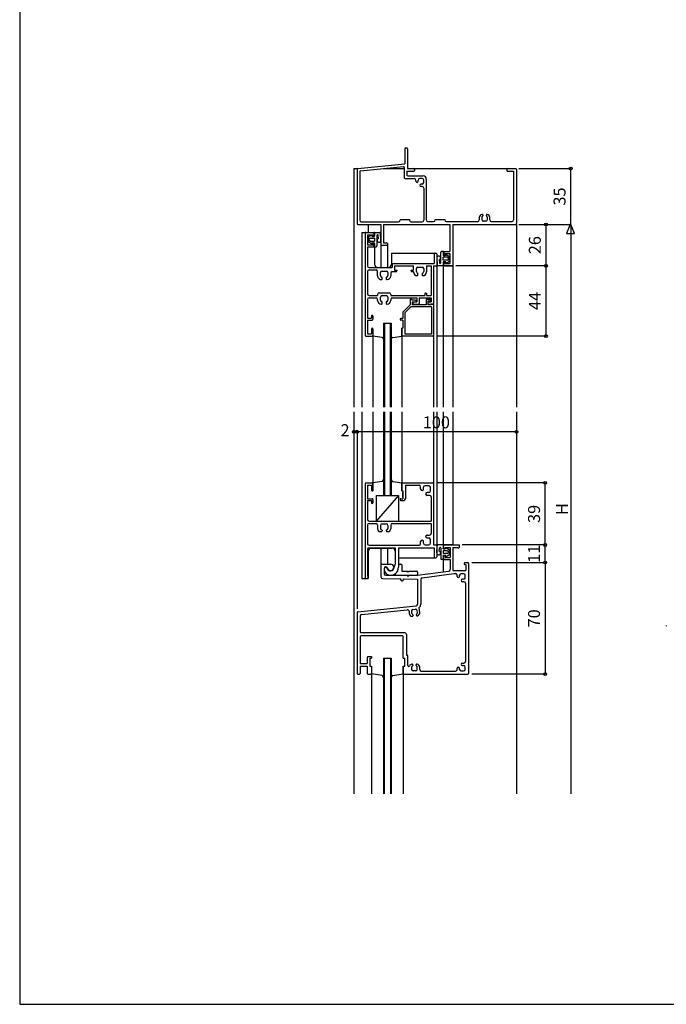
# Model space of a CAD drawing. Extents: x 5 to 1908, y 5 to 1240.
# Drawn here: x 5 to 411, y 5 to 622 of the extents above; entities that cross this region are included whole.
import ezdxf
from ezdxf.enums import TextEntityAlignment as Align

# ---------------------------------------------------------------- set-up
doc = ezdxf.new("R2010")
doc.units = 0
doc.header["$LTSCALE"] = 0.5
for name, color, linetype in [('DANMEN', 7, 'CONTINUOUS'), ('SUNPO', 1, 'CONTINUOUS'), ('WAKU', 3, 'CONTINUOUS')]:
    doc.layers.add(name, color=color, linetype=linetype)
doc.styles.get("Standard").update_dxf_attribs({"font": 'txt.shx', "bigfont": 'extfont.shx'})

msp = doc.modelspace()

# ---------------------------------------------------------------- linework, layer by layer
at = {"layer": 'DANMEN', "color": 7}
for p, q in [((246.63, 541.5), (246.63, 532)), ((247.13, 542), (247.78, 542)), ((248.28, 541.5), (248.28, 529)), ((217.08, 529.05), (246.63, 532)), ((214.63, 529), (214.63, 379.5)), ((214.63, 529), (216.63, 529)), ((216.63, 528.55), (216.63, 494.5)), ((218.28, 527.05), (218.28, 496.65)), ((218.73, 527.55), (245.73, 530.25)), ((233.38, 529), (246.28, 529)), ((246.28, 529.75), (246.28, 523.3)), ((247.93, 527.35), (247.93, 524.95)), ((247.93, 527.35), (252.13, 527.35)), ((248.28, 529), (252.13, 529)), ((252.63, 529), (310.93, 529)), ((252.63, 528.5), (252.63, 527.85)), ((310.63, 528.5), (310.63, 527.85)), ((311.13, 529), (316.13, 529)), ((311.13, 527.35), (314.83, 527.35)), ((314.83, 527.35), (314.83, 496.8)), ((316.63, 528.5), (316.63, 494.5)), ((246.78, 522.8), (252.43, 522.8)), ((248.43, 524.45), (258.08, 524.45)), ((253.43, 521.15), (253.43, 521.8)), ((254.93, 521.15), (254.93, 521.8)), ((257.43, 522.8), (255.93, 522.8)), ((257.43, 519.3), (256.78, 519.3)), ((258.43, 520.3), (258.43, 521.8)), ((260.08, 522.45), (260.08, 496.8)), ((257.43, 517.8), (256.78, 517.8)), ((258.43, 516.8), (258.43, 496.65)), ((217.13, 494), (231.63, 494)), ((219.28, 495.65), (242.63, 495.65)), ((223.63, 494), (223.63, 489)), ((231.63, 494), (231.63, 481.5)), ((233.28, 494), (274.93, 494)), ((233.28, 494), (233.28, 482.5)), ((243.63, 497), (249.63, 497)), ((243.63, 497), (243.63, 496.65)), ((249.63, 497), (249.63, 496.65)), ((250.63, 495.65), (257.43, 495.65)), ((261.08, 495.8), (264.63, 495.8)), ((265.63, 497), (271.63, 497)), ((265.63, 497), (265.63, 496.8)), ((271.63, 497), (271.63, 496.8)), ((272.63, 495.8), (292.33, 495.8)), ((274.93, 494), (274.93, 477)), ((276.63, 494), (316.13, 494)), ((276.63, 494), (276.63, 468.5)), ((293.33, 498.35), (293.33, 496.8)), ((294.83, 498.25), (294.83, 497)), ((295.53, 499.8), (295.53, 499.35)), ((297.43, 496), (295.83, 496)), ((297.73, 499.35), (297.73, 499.8)), ((298.43, 497), (298.43, 498.25)), ((299.93, 496.8), (299.93, 498.35)), ((300.93, 495.8), (313.83, 495.8)), ((316.63, 494), (316.63, 379.5)), ((219.63, 489), (222.13, 489)), ((219.63, 489), (219.63, 379.5)), ((221.63, 488.5), (221.63, 424.5)), ((222.13, 489), (227.13, 489)), ((227.63, 486.5), (227.18, 488.65)), ((227.48, 489), (230.88, 489)), ((227.63, 488.5), (227.63, 487)), ((231.63, 484.1), (231.38, 488.55)), ((223.13, 487.5), (226.63, 487.5)), ((223.13, 487.5), (223.13, 481.2)), ((225.73, 487.2), (223.63, 486)), ((223.63, 486), (223.63, 483)), ((225.78, 481.8), (223.63, 483)), ((225.03, 485.4), (227.63, 485.4)), ((225.03, 483.6), (227.63, 483.6)), ((226.08, 486.9), (225.88, 486.5)), ((225.88, 486.5), (227.63, 486.5)), ((226.08, 482.15), (225.88, 482.5)), ((225.88, 482.5), (227.63, 482.5)), ((226.63, 487.5), (226.63, 486.5)), ((226.63, 486.5), (227.13, 486.5)), ((226.63, 482.5), (226.63, 481.2)), ((226.63, 482.5), (227.13, 482.5)), ((227.18, 480.35), (227.63, 482.5)), ((227.63, 485.4), (227.63, 483.6)), ((227.63, 482), (227.63, 480.5)), ((229.13, 487.1), (229.13, 480.5)), ((230.08, 485.15), (229.93, 487.1)), ((233.28, 482.5), (235.13, 482.5)), ((235.63, 482), (235.63, 481.5)), ((223.13, 481.2), (226.63, 481.2)), ((223.13, 480), (223.13, 468)), ((223.13, 480), (227.13, 480)), ((227.48, 480), (228.63, 480)), ((227.63, 480), (227.63, 469)), ((231.63, 481.5), (231.63, 467)), ((231.63, 481), (235.63, 481)), ((232.13, 481), (235.13, 481)), ((235.63, 481.5), (235.63, 467)), ((238.18, 476), (238.18, 469)), ((238.18, 476), (265.43, 476)), ((264.93, 475.5), (264.93, 469.5)), ((265.43, 476), (266.13, 476)), ((266.63, 475.5), (266.63, 468)), ((269.13, 469.9), (269.13, 476.5)), ((270.78, 477), (269.63, 477)), ((271.03, 476.65), (270.63, 474.5)), ((270.63, 476.5), (270.63, 475)), ((271.13, 477), (274.93, 477)), ((271.63, 475.8), (271.63, 474.5)), ((271.63, 475.8), (274.93, 475.8)), ((274.93, 475.8), (274.93, 469.5)), ((239.13, 469.5), (264.93, 469.5)), ((266.63, 472.9), (266.88, 468.45)), ((268.18, 471.85), (268.33, 469.9)), ((272.38, 474.5), (270.63, 474.5)), ((273.23, 473.4), (270.63, 473.4)), ((270.63, 471.6), (270.63, 473.4)), ((273.23, 471.6), (270.63, 471.6)), ((272.38, 470.5), (270.63, 470.5)), ((270.63, 470.5), (271.03, 468.35)), ((270.63, 470), (270.63, 468.5)), ((271.13, 474.5), (271.63, 474.5)), ((271.13, 470.5), (271.63, 470.5)), ((271.63, 470.5), (271.63, 469.5)), ((271.63, 469.5), (274.93, 469.5)), ((272.13, 474.9), (272.38, 474.5)), ((272.13, 470.15), (272.38, 470.5)), ((272.48, 475.2), (274.63, 474)), ((272.48, 469.8), (274.63, 471)), ((274.63, 471), (274.63, 474)), ((223.13, 464.5), (223.13, 450.5)), ((224.13, 467), (238.63, 467)), ((224.13, 465.5), (228.53, 465.5)), ((229.53, 461.7), (229.53, 464.5)), ((229.63, 467), (236.63, 467)), ((231.33, 461.9), (231.33, 463.8)), ((232.33, 464.8), (234.93, 464.8)), ((235.93, 463.8), (235.93, 461.9)), ((237.73, 463.4), (237.73, 461.7)), ((238.63, 469), (238.63, 467)), ((238.73, 464.4), (241.13, 464.4)), ((240.13, 468), (252.03, 468)), ((240.13, 468), (240.13, 465.4)), ((240.13, 465.4), (241.63, 465.4)), ((241.63, 465.4), (241.63, 464.9)), ((250.53, 464.9), (250.53, 465.4)), ((250.53, 465.4), (252.03, 465.4)), ((251.03, 464.4), (252.03, 464.4)), ((252.03, 465.4), (252.03, 468)), ((252.03, 464.2), (252.03, 464.4)), ((253.83, 464.4), (253.83, 466.3)), ((254.83, 467.3), (257.43, 467.3)), ((254.83, 462.4), (254.83, 463.2)), ((257.43, 463.2), (257.43, 462.4)), ((258.43, 466.3), (258.43, 464.4)), ((260.23, 468), (263.13, 468)), ((260.23, 468), (260.23, 464.2)), ((263.13, 468), (263.13, 449.5)), ((264.63, 468), (266.63, 468)), ((264.63, 468), (264.63, 444)), ((266.63, 468), (266.63, 379.5)), ((270.78, 468), (267.38, 468)), ((270.63, 468), (270.63, 379.5)), ((276.63, 468), (270.63, 468)), ((271.13, 468), (276.13, 468)), ((276.63, 468.5), (276.63, 379.5)), ((232.33, 459.9), (232.33, 460.7)), ((234.93, 460.7), (234.93, 459.9)), ((230.53, 451.1), (236.73, 451.1)), ((259.73, 451), (260.23, 451)), ((260.23, 451), (260.23, 449.5)), ((223.13, 447), (223.13, 435.3)), ((224.13, 449.5), (229.53, 449.5)), ((224.13, 448), (228.53, 448)), ((229.53, 450.1), (229.53, 449.5)), ((229.53, 446.3), (229.53, 447)), ((231.33, 446.5), (231.33, 448.4)), ((232.33, 449.4), (234.93, 449.4)), ((232.33, 444.5), (232.33, 445.3)), ((234.93, 445.3), (234.93, 444.5)), ((235.93, 448.4), (235.93, 446.5)), ((237.73, 450.1), (237.73, 449.5)), ((237.73, 449.5), (259.23, 449.5)), ((237.73, 447), (237.73, 446.3)), ((238.73, 448), (254.13, 448)), ((249.93, 447), (249.93, 443.5)), ((250.93, 447), (250.93, 446.5)), ((253.13, 446.5), (250.93, 446.5)), ((253.63, 445.3), (251.13, 445.3)), ((251.13, 445.3), (251.13, 443.5)), ((251.63, 445.5), (254.13, 445.5)), ((251.63, 445.5), (251.63, 444.5)), ((253.63, 446), (253.63, 445.3)), ((254.13, 448), (254.13, 445.5)), ((255.63, 448), (255.63, 444.5)), ((255.63, 448), (263.13, 448)), ((259.23, 450.5), (259.23, 449.5)), ((259.93, 446.5), (259.93, 443.5)), ((260.23, 449.5), (263.13, 449.5)), ((262.13, 447), (260.43, 447)), ((262.13, 445.8), (261.13, 445.8)), ((261.13, 445.8), (261.13, 443.5)), ((261.13, 445), (261.13, 444.5)), ((261.63, 445.5), (263.13, 445.5)), ((262.63, 446.5), (262.63, 446.3)), ((263.13, 448), (263.13, 445.5)), ((245.43, 439), (249.93, 443.5)), ((245.43, 439), (245.43, 435)), ((246.63, 438.5), (250.43, 442.3)), ((246.63, 438.5), (246.63, 425.2)), ((263.43, 442.3), (250.43, 442.3)), ((259.93, 443.5), (251.13, 443.5)), ((252.13, 444), (255.13, 444)), ((263.13, 443.5), (261.13, 443.5)), ((261.63, 444), (264.63, 444)), ((263.13, 444), (263.13, 443.5)), ((264.63, 444), (263.13, 444)), ((263.43, 442.3), (263.43, 425.2)), ((264.63, 444), (264.63, 424.5)), ((223.13, 435.3), (225.63, 435.3)), ((223.13, 434), (223.13, 425.5)), ((223.13, 434), (226.13, 434)), ((225.63, 436.5), (225.63, 435.3)), ((226.63, 436.5), (226.63, 434.5)), ((245.43, 435), (244.13, 435)), ((245.43, 434), (244.13, 434)), ((245.43, 434), (245.43, 429)), ((245.43, 433), (245.43, 430)), ((225.63, 428.5), (225.63, 425.5)), ((226.63, 428.5), (226.63, 424.5)), ((233.13, 432), (233.13, 379.5)), ((233.13, 432), (238.13, 432)), ((233.83, 432), (233.83, 379.5)), ((237.43, 432), (237.43, 379.5)), ((238.13, 432), (238.13, 379.5)), ((245.43, 429), (244.63, 429)), ((244.63, 424), (244.63, 429)), ((244.63, 429), (244.63, 424.5)), ((244.63, 429), (244.63, 424)), ((244.63, 429), (244.63, 424)), ((222.13, 424), (226.13, 424)), ((223.13, 425.5), (225.63, 425.5)), ((226.63, 424.5), (226.63, 379.5)), ((232.28, 423.15), (226.63, 424)), ((238.98, 423.15), (244.63, 424)), ((244.63, 424.5), (244.63, 379.5)), ((264.13, 424), (245.13, 424)), ((263.43, 425.2), (246.63, 425.2)), ((264.63, 424.5), (264.63, 379.5)), ((214.63, 376.5), (214.63, 137)), ((219.63, 376.5), (219.63, 272)), ((226.63, 376.5), (226.63, 331.5)), ((233.13, 376.5), (233.13, 324)), ((233.83, 376.5), (233.83, 324)), ((237.43, 376.5), (237.43, 324)), ((238.13, 376.5), (238.13, 324)), ((244.63, 376.5), (244.63, 331.5)), ((264.63, 376.5), (264.63, 331.5)), ((266.63, 376.5), (266.63, 293)), ((270.63, 376.5), (270.63, 293)), ((276.63, 376.5), (276.63, 293)), ((316.63, 376.5), (316.63, 137)), ((221.63, 331.5), (221.63, 272.5)), ((222.13, 332), (226.13, 332)), ((223.13, 330.5), (223.13, 322)), ((223.13, 330.5), (225.63, 330.5)), ((225.63, 330.5), (225.63, 327.5)), ((232.28, 332.85), (226.63, 332)), ((226.63, 327), (226.63, 332)), ((226.63, 327), (226.63, 332)), ((226.63, 331.5), (226.63, 327)), ((238.98, 332.85), (244.63, 332)), ((244.63, 327), (244.63, 332)), ((244.63, 327), (244.63, 332)), ((244.63, 331.5), (244.63, 327)), ((245.13, 332), (264.13, 332)), ((246.93, 330.5), (255.53, 330.5)), ((246.93, 330.5), (246.93, 322)), ((256.53, 328.1), (256.53, 329.5)), ((258.33, 328.1), (258.33, 329.2)), ((261.63, 330.2), (259.33, 330.2)), ((262.63, 326.9), (262.63, 329.2)), ((264.63, 331.5), (264.63, 293)), ((223.13, 322), (226.13, 322)), ((226.13, 327), (226.63, 327)), ((226.63, 321.5), (226.63, 319.5)), ((242.63, 324), (228.63, 308)), ((228.63, 324), (228.63, 308)), ((228.63, 324), (242.63, 324)), ((233.13, 324), (238.13, 324)), ((242.63, 324), (242.63, 308)), ((244.13, 322), (245.43, 322)), ((244.63, 327), (245.43, 327)), ((245.43, 327), (245.43, 322)), ((245.43, 323), (245.43, 326)), ((261.63, 325.9), (260.53, 325.9)), ((262.13, 324.1), (260.53, 324.1)), ((263.13, 323.1), (263.13, 308)), ((223.13, 320.8), (223.13, 309)), ((223.13, 320.8), (225.63, 320.8)), ((225.63, 320.8), (225.63, 319.5)), ((244.13, 321), (245.93, 321)), ((223.13, 305.5), (223.13, 293.8)), ((224.13, 308), (263.13, 308)), ((224.13, 306.5), (228.53, 306.5)), ((228.63, 308), (242.63, 308)), ((229.53, 305.5), (229.53, 303.2)), ((231.33, 305.3), (231.33, 303.4)), ((232.33, 306.3), (234.93, 306.3)), ((235.93, 305.3), (235.93, 303.4)), ((237.73, 305.5), (237.73, 303.2)), ((238.73, 306.5), (263.13, 306.5)), ((263.13, 306.5), (263.13, 300.2)), ((230.38, 301.4), (231.83, 301.4)), ((232.33, 302.2), (232.33, 301.9)), ((234.93, 302.2), (234.93, 301.9)), ((235.43, 301.4), (236.83, 301.4)), ((260.53, 299.2), (262.13, 299.2)), ((260.53, 297.4), (261.63, 297.4)), ((262.63, 294.1), (262.63, 296.4)), ((223.13, 290.3), (223.13, 273.5)), ((224.13, 292.8), (255.53, 292.8)), ((224.13, 291.3), (240.63, 291.3)), ((225.63, 291.05), (238.63, 291.05)), ((231.63, 291.05), (231.63, 280.5)), ((235.63, 291.05), (235.63, 281)), ((240.63, 291.3), (240.63, 280.95)), ((242.63, 291.3), (264.93, 291.3)), ((242.63, 291.3), (242.63, 279)), ((256.53, 293.8), (256.53, 295.2)), ((258.33, 294.1), (258.33, 295.2)), ((259.33, 293.1), (261.63, 293.1)), ((264.63, 293), (266.63, 293)), ((264.93, 291.3), (264.93, 285.5)), ((266.63, 293), (266.63, 285.5)), ((266.63, 288.1), (266.88, 292.55)), ((270.78, 293), (267.38, 293)), ((268.18, 289.15), (268.33, 291.1)), ((269.13, 291.1), (269.13, 284.5)), ((276.63, 293), (270.63, 293)), ((270.63, 290.5), (271.03, 292.65)), ((270.63, 292.5), (270.63, 291)), ((272.38, 290.5), (270.63, 290.5)), ((271.13, 293), (280.63, 293)), ((271.13, 290.5), (271.63, 290.5)), ((271.63, 291.5), (274.98, 291.5)), ((271.63, 291.5), (271.63, 290.5)), ((272.18, 290.9), (272.38, 290.5)), ((272.48, 291.2), (274.63, 290)), ((274.98, 291.5), (274.98, 285.2)), ((276.63, 291.5), (276.63, 277)), ((276.63, 291.5), (279.63, 291.5)), ((280.63, 293), (280.63, 291.5)), ((223.63, 289.05), (223.63, 272)), ((242.63, 285), (265.43, 285)), ((265.43, 285), (266.13, 285)), ((270.78, 284), (269.63, 284)), ((273.23, 289.4), (270.63, 289.4)), ((270.63, 289.4), (270.63, 287.6)), ((273.23, 287.6), (270.63, 287.6)), ((271.03, 284.35), (270.63, 286.5)), ((272.38, 286.5), (270.63, 286.5)), ((270.63, 286), (270.63, 284.5)), ((270.63, 284), (270.63, 276.15)), ((271.13, 286.5), (271.63, 286.5)), ((271.13, 284), (274.98, 284)), ((271.63, 286.5), (271.63, 285.2)), ((271.63, 285.2), (274.98, 285.2)), ((272.13, 286.15), (272.38, 286.5)), ((272.48, 285.8), (274.63, 287)), ((274.63, 290), (274.63, 287)), ((274.98, 284), (274.98, 277.6)), ((231.63, 280.5), (231.63, 273)), ((232.13, 281), (237.63, 281)), ((233.63, 278.3), (233.63, 275)), ((233.63, 278), (233.63, 277.9)), ((234.63, 279.3), (234.68, 279.3)), ((234.63, 279), (234.68, 279)), ((239.93, 280), (239.93, 279)), ((242.63, 280.5), (242.63, 279)), ((243.13, 281), (244.13, 281)), ((244.63, 280.5), (244.63, 276.5)), ((283.83, 281.5), (283.83, 281.2)), ((284.33, 282), (286.13, 282)), ((284.33, 280.7), (284.83, 280.7)), ((284.83, 280.7), (284.83, 277)), ((286.63, 281.5), (286.63, 212.5)), ((219.63, 272), (222.13, 272)), ((222.13, 272), (222.93, 272)), ((223.13, 273.5), (223.43, 273.5)), ((223.13, 272), (223.63, 272)), ((223.43, 273.5), (223.43, 272.5)), ((232.58, 272), (243.43, 271.75)), ((234.63, 274), (248.13, 274)), ((240.63, 274.75), (240.63, 274.5)), ((241.13, 274), (254.13, 274)), ((244.63, 276.5), (248.33, 276.5)), ((245.63, 271.7), (254.63, 271.5)), ((245.63, 271.7), (245.63, 271)), ((248.13, 274), (248.13, 273.7)), ((248.13, 273.7), (249.13, 273.7)), ((248.33, 276.5), (248.33, 276.2)), ((248.33, 276.2), (248.93, 276.2)), ((248.93, 276.5), (254.13, 276.5)), ((248.93, 276.5), (248.93, 276.2)), ((249.13, 274), (254.63, 274)), ((249.13, 274), (249.13, 273.7)), ((254.63, 274), (274.08, 276.6)), ((254.63, 276), (254.63, 274.5)), ((257.43, 272.4), (277.28, 275.05)), ((276.63, 277), (284.83, 277)), ((277.43, 275.05), (278.43, 275.05)), ((279.43, 273.35), (279.43, 274.05)), ((280.93, 273.35), (280.93, 274)), ((283.43, 275), (281.93, 275)), ((284.43, 272.5), (284.43, 274)), ((244.43, 270.75), (244.43, 270.5)), ((244.43, 270.5), (245.13, 270.5)), ((254.63, 271.5), (254.63, 255.9)), ((256.58, 271.4), (256.58, 255.9)), ((283.43, 271.5), (282.78, 271.5)), ((283.68, 270), (282.78, 270)), ((284.68, 269), (284.68, 220)), ((217.08, 251.05), (253.73, 254.9)), ((255.98, 250.7), (255.63, 253.75)), ((216.63, 250.55), (216.63, 212.5)), ((218.58, 248.35), (218.58, 238.45)), ((219.48, 249.35), (248.13, 252.35)), ((249.23, 251.45), (249.38, 250.05)), ((250.73, 251.5), (250.88, 250.25)), ((251.63, 252.6), (253.23, 252.8)), ((251.68, 249.25), (251.73, 248.8)), ((253.93, 249.05), (253.88, 249.5)), ((254.48, 250.65), (254.33, 251.9)), ((410.63, 242.5), (410.63, 242.2)), ((218.58, 235.5), (218.58, 218.65)), ((246.58, 237.95), (219.08, 237.95)), ((245.13, 236), (219.08, 236)), ((245.63, 222), (245.63, 235.5)), ((247.58, 236.95), (247.58, 223.95)), ((222.98, 222.5), (222.98, 218.65)), ((223.48, 223), (225.63, 223)), ((225.63, 223), (225.63, 222)), ((247.58, 223.95), (248.08, 223.95)), ((248.58, 217.4), (248.58, 223.45)), ((218.58, 218.65), (222.98, 218.65)), ((218.58, 217), (222.98, 217)), ((218.58, 217), (218.58, 212.5)), ((222.98, 217), (222.98, 212.5)), ((224.63, 222), (224.63, 217)), ((224.63, 222), (225.63, 222)), ((224.63, 217), (225.63, 217)), ((225.63, 217), (225.63, 212.15)), ((225.63, 217), (225.63, 212.5)), ((225.63, 217), (225.63, 212.15)), ((233.13, 222), (233.13, 137)), ((233.13, 222), (238.13, 222)), ((233.63, 222), (233.63, 137)), ((237.63, 222), (237.63, 137)), ((238.13, 222), (238.13, 137)), ((245.63, 222), (246.63, 222)), ((245.63, 217), (245.63, 212.15)), ((245.63, 212.5), (245.63, 217)), ((245.63, 217), (245.63, 212.15)), ((245.63, 217), (246.63, 217)), ((246.63, 217), (246.63, 222)), ((250.83, 216.25), (250.83, 215)), ((251.53, 217.8), (251.53, 217.35)), ((253.73, 217.35), (253.73, 217.8)), ((254.43, 215), (254.43, 216.25)), ((255.93, 214.95), (255.93, 216.35)), ((282.78, 219), (283.68, 219)), ((282.78, 217.5), (283.43, 217.5)), ((284.43, 215), (284.43, 216.5)), ((217.13, 212), (218.08, 212)), ((223.48, 212), (225.13, 212)), ((225.63, 212.15), (225.63, 137)), ((232.28, 211.15), (225.63, 212.15)), ((232.28, 211.15), (225.63, 212.15)), ((238.98, 211.15), (245.63, 212.15)), ((238.98, 211.15), (245.63, 212.15)), ((245.63, 212.15), (245.63, 137)), ((246.13, 212), (286.13, 212)), ((253.43, 214), (251.83, 214)), ((256.93, 213.95), (278.43, 213.95)), ((279.43, 214.95), (279.43, 215.65)), ((280.93, 215), (280.93, 215.65)), ((281.93, 214), (283.43, 214))]:
    msp.add_line(p, q, dxfattribs=at)
for centre, radius, start, end in [((247.13, 541.5), 0.5, 90, 180), ((247.78, 541.5), 0.5, 0, 90), ((217.13, 528.55), 0.5, 95.7, 180), ((218.78, 527.05), 0.5, 95.7, 180), ((245.78, 529.75), 0.5, 0, 95.7), ((248.43, 524.95), 0.5, 180, 270), ((252.13, 528.5), 0.5, 0, 90), ((252.13, 527.85), 0.5, 270, 0), ((311.13, 528.5), 0.5, 90, 180), ((311.13, 527.85), 0.5, 180, 270), ((316.13, 528.5), 0.5, 0, 90), ((246.78, 523.3), 0.5, 180, 270), ((252.43, 521.8), 1, 0, 90), ((254.18, 521.15), 0.75, 180, 0), ((255.93, 521.8), 1, 90, 180), ((256.78, 518.55), 0.75, 90, 270), ((257.43, 521.8), 1, 0, 90), ((257.43, 520.3), 1, 270, 0), ((258.08, 522.45), 2, 0, 90), ((257.43, 516.8), 1, 0, 90), ((295.33, 498.35), 2, 101.5, 180), ((295.03, 499.8), 0.5, 0, 101.5), ((298.23, 499.8), 0.5, 78.5, 180), ((297.93, 498.35), 2, 0, 78.5), ((217.13, 494.5), 0.5, 180, 270), ((219.28, 496.65), 1, 180, 270), ((242.63, 496.65), 1, 270, 0), ((250.63, 496.65), 1, 180, 270), ((257.43, 496.65), 1, 270, 0), ((261.08, 496.8), 1, 180, 270), ((264.63, 496.8), 1, 270, 0), ((272.63, 496.8), 1, 180, 270), ((292.33, 496.8), 1, 270, 0), ((295.83, 498.25), 1, 114.6, 180), ((295.83, 497), 1, 180, 270), ((295.33, 499.35), 0.2, 294.6, 0), ((297.43, 497), 1, 270, 0), ((297.93, 499.35), 0.2, 180, 245.4), ((297.43, 498.25), 1, 0, 65.4), ((300.93, 496.8), 1, 180, 270), ((313.83, 496.8), 1, 270, 0), ((316.13, 494.5), 0.5, 270, 0), ((222.13, 488.5), 0.5, 90, 180), ((227.13, 488.5), 0.5, 0, 90), ((227.48, 488.7), 0.3, 90, 191.3), ((230.88, 488.5), 0.5, 3.5, 90), ((225.03, 484.5), 0.9, 90, 270), ((225.88, 487), 0.25, 330, 119.8), ((225.88, 482), 0.25, 240.2, 30), ((227.13, 487), 0.5, 270, 0), ((227.13, 482), 0.5, 0, 90), ((229.53, 487.1), 0.4, 3.5, 180), ((230.43, 484), 1.2, 108, 3.7), ((235.13, 482), 0.5, 0, 90), ((227.13, 480.5), 0.5, 270, 0), ((227.48, 480.3), 0.3, 168.7, 270), ((228.63, 480.5), 0.5, 270, 0), ((232.13, 481.5), 0.5, 180, 270), ((235.13, 481.5), 0.5, 270, 0), ((265.43, 475.5), 0.5, 90, 180), ((266.13, 475.5), 0.5, 0, 90), ((269.63, 476.5), 0.5, 90, 180), ((271.13, 476.5), 0.5, 90, 180), ((270.78, 476.7), 0.3, 348.7, 90), ((239.13, 469), 0.5, 90, 180), ((267.83, 473), 1.2, 287.9, 183.7), ((268.73, 469.9), 0.4, 183.5, 0), ((271.13, 475), 0.5, 180, 270), ((271.13, 470), 0.5, 90, 180), ((272.38, 475), 0.25, 60.2, 210), ((272.38, 470), 0.25, 150, 299.8), ((273.23, 472.5), 0.9, 270, 90), ((224.13, 468), 1, 180, 270), ((224.13, 464.5), 1, 90, 180), ((229.63, 469), 2, 180, 270), ((228.53, 464.5), 1, 0, 90), ((232.33, 463.8), 1, 90, 180), ((234.93, 463.8), 1, 0, 90), ((236.18, 469), 2, 270, 0), ((238.73, 463.4), 1, 90, 180), ((241.13, 464.9), 0.5, 270, 0), ((251.03, 464.9), 0.5, 180, 270), ((254.33, 464.2), 2.3, 180, 270.1), ((254.83, 466.3), 1, 90, 180), ((254.83, 464.4), 1, 180, 260.4), ((254.63, 463.2), 0.2, 0, 80.4), ((257.43, 466.3), 1, 0, 90), ((257.63, 463.2), 0.2, 99.6, 180), ((257.43, 464.4), 1, 279.6, 0), ((257.93, 464.2), 2.3, 270.1, 0), ((267.38, 468.5), 0.5, 183.5, 270), ((271.13, 468.5), 0.5, 180, 270), ((270.78, 468.3), 0.3, 270, 11.3), ((276.13, 468.5), 0.5, 270, 0), ((231.83, 461.7), 2.3, 180, 270.1), ((232.33, 461.9), 1, 180, 260.4), ((231.83, 459.9), 0.5, 269.8, 0), ((232.13, 460.7), 0.2, 0, 80.4), ((235.13, 460.7), 0.2, 99.6, 180), ((235.43, 459.9), 0.5, 180, 270.2), ((234.93, 461.9), 1, 279.6, 0), ((235.43, 461.7), 2.3, 270.1, 0), ((254.33, 462.4), 0.5, 269.8, 0), ((257.93, 462.4), 0.5, 180, 270.2), ((230.53, 450.1), 1, 90, 180), ((236.73, 450.1), 1, 0, 90), ((259.73, 450.5), 0.5, 90, 180), ((224.13, 450.5), 1, 180, 270), ((224.13, 447), 1, 90, 180), ((228.53, 447), 1, 0, 90), ((231.83, 446.3), 2.3, 180, 270.1), ((232.33, 448.4), 1, 90, 180), ((232.33, 446.5), 1, 180, 260.4), ((232.13, 445.3), 0.2, 0, 80.4), ((234.93, 448.4), 1, 0, 90), ((235.13, 445.3), 0.2, 99.6, 180), ((234.93, 446.5), 1, 279.6, 0), ((235.43, 446.3), 2.3, 270, 0), ((238.73, 447), 1, 90, 180), ((250.43, 447), 0.5, 0, 180), ((253.13, 446), 0.5, 0, 90), ((260.43, 446.5), 0.5, 90, 180), ((261.63, 445), 0.5, 90, 180), ((262.13, 446.5), 0.5, 0, 90), ((262.13, 446.3), 0.5, 270, 0), ((231.83, 444.5), 0.5, 269.8, 0), ((235.43, 444.5), 0.5, 180, 270.2), ((252.13, 444.5), 0.5, 180, 270), ((255.13, 444.5), 0.5, 270, 0), ((261.63, 444.5), 0.5, 180, 270), ((226.13, 436.5), 0.5, 90, 180), ((226.13, 436.5), 0.5, 0, 90), ((226.13, 434.5), 0.5, 270, 0), ((244.13, 434.5), 0.5, 90, 180), ((244.13, 434.5), 0.5, 180, 270), ((226.13, 428.5), 0.5, 90, 180), ((226.13, 428.5), 0.5, 0, 90), ((222.13, 424.5), 0.5, 180, 270), ((226.13, 424.5), 0.5, 270, 0), ((232.13, 422.15), 1, 0, 81.3), ((239.13, 422.15), 1, 98.7, 180), ((245.13, 424.5), 0.5, 180, 270), ((264.13, 424.5), 0.5, 270, 0), ((232.13, 333.85), 1, 278.7, 0), ((239.13, 333.85), 1, 180, 261.3), ((222.13, 331.5), 0.5, 90, 180), ((226.13, 327.5), 0.5, 180, 270), ((226.13, 331.5), 0.5, 0, 90), ((245.13, 331.5), 0.5, 90, 180), ((255.53, 329.5), 1, 0, 90), ((257.43, 328.1), 0.9, 180, 270), ((257.43, 328.1), 0.9, 270, 0), ((259.33, 329.2), 1, 90, 180), ((261.63, 329.2), 1, 0, 90), ((264.13, 331.5), 0.5, 0, 90), ((226.13, 321.5), 0.5, 0, 90), ((244.13, 321.5), 0.5, 90, 180), ((244.13, 321.5), 0.5, 180, 270), ((245.93, 322), 1, 270, 0), ((260.53, 325), 0.9, 90, 270), ((261.63, 326.9), 1, 270, 0), ((262.13, 323.1), 1, 0, 90), ((226.13, 319.5), 0.5, 180, 270), ((226.13, 319.5), 0.5, 270, 0), ((224.13, 309), 1, 180, 270), ((224.13, 305.5), 1, 90, 180), ((228.53, 305.5), 1, 0, 90), ((231.83, 303.2), 2.3, 180, 231.5), ((232.33, 305.3), 1, 90, 180), ((232.33, 303.4), 1, 180, 260.4), ((234.93, 305.3), 1, 0, 90), ((234.93, 303.4), 1, 279.6, 0), ((235.43, 303.2), 2.3, 308.5, 0), ((238.73, 305.5), 1, 90, 180), ((231.83, 301.9), 0.5, 270, 0), ((232.13, 302.2), 0.2, 0, 80.4), ((235.13, 302.2), 0.2, 99.6, 180), ((235.43, 301.9), 0.5, 180, 270), ((260.53, 298.3), 0.9, 90, 180), ((260.53, 298.3), 0.9, 180, 270), ((261.63, 296.4), 1, 0, 90), ((262.13, 300.2), 1, 270, 0), ((224.13, 293.8), 1, 180, 270), ((224.13, 290.3), 1, 90, 180), ((225.63, 289.05), 2, 90, 180), ((238.63, 289.05), 2, 0, 90), ((255.53, 293.8), 1, 270, 0), ((257.43, 295.2), 0.9, 0, 180), ((259.33, 294.1), 1, 180, 270), ((261.63, 294.1), 1, 270, 0), ((267.38, 292.5), 0.5, 90, 176.5), ((268.73, 291.1), 0.4, 0, 176.5), ((271.13, 292.5), 0.5, 90, 180), ((271.13, 291), 0.5, 180, 270), ((270.78, 292.7), 0.3, 348.7, 90), ((272.38, 291), 0.25, 60.2, 210), ((280.13, 291.5), 0.5, 180, 270), ((280.13, 291.5), 0.5, 270, 0), ((265.43, 285.5), 0.5, 180, 270), ((266.13, 285.5), 0.5, 270, 0), ((267.83, 288), 1.2, 176.3, 72), ((269.63, 284.5), 0.5, 180, 270), ((271.13, 286), 0.5, 90, 180), ((271.13, 284.5), 0.5, 180, 270), ((270.78, 284.3), 0.3, 270, 11.3), ((272.38, 286), 0.25, 150, 299.8), ((273.23, 288.5), 0.9, 270, 90), ((232.13, 280.5), 0.5, 90, 180), ((234.63, 278.3), 1, 90, 180), ((234.63, 278), 1, 90, 180), ((237.53, 277.9), 3.9, 180, 264.8), ((234.68, 278.3), 1, 13.5, 90), ((234.68, 278.3), 0.7, 13.5, 90), ((237.63, 279), 2.3, 193.5, 0), ((237.63, 279), 2, 193.5, 90), ((237.63, 279), 5, 264.8, 0), ((239.63, 280.95), 1, 287.5, 0), ((237.63, 279), 5, 309.5, 0), ((243.13, 280.5), 0.5, 90, 180), ((244.13, 280.5), 0.5, 0, 90), ((284.33, 281.5), 0.5, 90, 180), ((284.33, 281.2), 0.5, 180, 270), ((286.13, 281.5), 0.5, 0, 90), ((222.13, 272.5), 0.5, 180, 270), ((222.93, 272.5), 0.5, 270, 0), ((232.63, 273), 1, 180, 268.8), ((234.63, 275), 1, 180, 270), ((241.13, 274.75), 0.5, 129.5, 180), ((241.13, 274.5), 0.5, 180, 270), ((243.43, 270.75), 1, 0, 88.8), ((254.13, 276), 0.5, 0, 90), ((254.13, 274.5), 0.5, 270, 0), ((257.58, 271.4), 1, 97.6, 180), ((273.98, 277.6), 1, 277.6, 0), ((277.43, 274.05), 1, 90, 97.6), ((278.43, 274.05), 1, 0, 90), ((280.18, 273.35), 0.75, 180, 0), ((281.93, 274), 1, 90, 180), ((283.43, 274), 1, 0, 90), ((283.43, 272.5), 1, 270, 0), ((245.13, 271), 0.5, 270, 0), ((282.78, 270.75), 0.75, 90, 270), ((283.68, 269), 1, 0, 90), ((253.63, 255.9), 1, 276, 0), ((253.63, 255.9), 2.95, 313.2, 0), ((217.13, 250.55), 0.5, 96, 180), ((219.58, 248.35), 1, 96, 180), ((248.23, 251.35), 1, 6, 96), ((251.38, 250.25), 2, 186, 264.5), ((251.73, 251.6), 1, 96, 186), ((251.88, 250.4), 1, 186, 251.4), ((251.23, 248.75), 0.5, 264.5, 6), ((251.48, 249.25), 0.2, 6, 71.4), ((253.33, 251.8), 1, 6, 96), ((254.08, 249.5), 0.2, 120.6, 186), ((254.43, 249.1), 0.5, 186, 287.6), ((253.48, 250.55), 1, 300.6, 6), ((253.98, 250.5), 2, 287.5, 6), ((219.08, 238.45), 0.5, 180, 270), ((219.08, 235.5), 0.5, 90, 180), ((245.13, 235.5), 0.5, 0, 90), ((246.58, 236.95), 1, 0, 90), ((223.48, 222.5), 0.5, 90, 180), ((248.08, 223.45), 0.5, 0, 90), ((249.08, 217.4), 0.5, 180, 334.2), ((251.33, 216.35), 2, 101.5, 154.2), ((251.83, 216.25), 1, 114.6, 180), ((251.03, 217.8), 0.5, 0, 101.5), ((251.33, 217.35), 0.2, 294.6, 0), ((254.23, 217.8), 0.5, 78.5, 180), ((253.93, 217.35), 0.2, 180, 245.4), ((253.43, 216.25), 1, 0, 65.4), ((253.93, 216.35), 2, 0, 78.5), ((280.18, 215.65), 0.75, 0, 180), ((282.78, 218.25), 0.75, 90, 270), ((283.43, 216.5), 1, 0, 90), ((283.68, 220), 1, 270, 0), ((217.13, 212.5), 0.5, 180, 270), ((218.08, 212.5), 0.5, 270, 0), ((223.48, 212.5), 0.5, 180, 270), ((225.13, 212.5), 0.5, 270, 0), ((232.13, 210.15), 1, 0, 81.3), ((232.13, 210.15), 1, 0, 81.3), ((239.13, 210.15), 1, 98.7, 180), ((239.13, 210.15), 1, 98.7, 180), ((246.13, 212.5), 0.5, 180, 270), ((251.83, 215), 1, 180, 270), ((253.43, 215), 1, 270, 0), ((256.93, 214.95), 1, 180, 270), ((278.43, 214.95), 1, 270, 0), ((281.93, 215), 1, 180, 270), ((283.43, 215), 1, 270, 0), ((286.13, 212.5), 0.5, 270, 0)]:
    msp.add_arc(centre, radius, start, end, dxfattribs=at)
at = {"layer": 'SUNPO', "color": 1, "linetype": 'CONTINUOUS'}
for p, q in [((318.13, 529), (350.63, 529)), ((350.63, 494), (350.63, 529)), ((318.13, 494), (350.63, 494)), ((335.13, 494), (335.13, 468)), ((350.63, 494), (350.63, 137)), ((335.13, 468), (278.63, 468)), ((335.13, 468), (335.13, 424)), ((335.13, 424), (266.63, 424)), ((216.63, 364), (214.63, 364)), ((316.63, 364), (216.63, 364)), ((216.63, 364), (216.63, 253.05)), ((334.63, 332), (266.63, 332)), ((334.63, 293), (334.63, 332)), ((334.63, 293), (282.63, 293)), ((334.63, 282), (334.63, 293)), ((288.63, 282), (334.63, 282)), ((334.63, 282), (334.63, 212)), ((334.63, 212), (288.63, 212))]:
    msp.add_line(p, q, dxfattribs=at)
at = {"layer": 'SUNPO', "color": 1}
msp.add_lwpolyline([(350.44, 494.67), (347.94, 488.42), (352.94, 488.42)], close=True, dxfattribs=at)
at = {"layer": 'SUNPO', "color": 1, "linetype": 'CONTINUOUS'}
for centre in [(350.63, 529), (335.13, 494), (335.13, 468), (335.13, 424), (214.63, 364), (216.63, 364), (316.63, 364), (334.63, 332), (334.63, 293), (334.63, 282), (334.63, 212)]:
    msp.add_circle(centre, 0.9, dxfattribs=at)
at = {"layer": 'WAKU', "color": 3}
for p, q in [((5, 1239.77), (5, 5)), ((5, 5), (956.43, 5))]:
    msp.add_line(p, q, dxfattribs=at)

# ---------------------------------------------------------------- texts
at = {"layer": 'SUNPO', "color": 1}
for s, p in [('35', (344.63, 511.5)), ('26', (329.13, 481)), ('44', (329.13, 446)), ('39', (328.63, 312.5)), ('11', (328.63, 287.5)), ('70', (328.63, 247))]:
    msp.add_text(s, height=7.5, rotation=90, dxfattribs=at).set_placement(p, align=Align.MIDDLE)
msp.add_text('100', height=7.5, dxfattribs=at).set_placement((266.38, 366.16), align=Align.CENTER)
msp.add_text('2', height=7.5, dxfattribs=at).set_placement((209.13, 364), align=Align.MIDDLE)
msp.add_text('H', height=7.5, rotation=90, dxfattribs=at).set_placement((348.97, 315.54), align=Align.CENTER)

doc.saveas('drawing.dxf')
